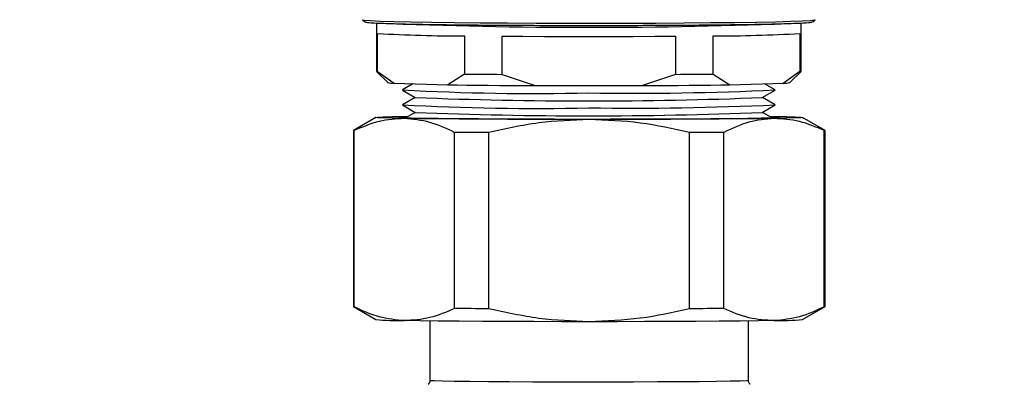
# Model space of a CAD drawing. Units: millimetres. Extents: x 50 to 2082, y 50 to 1435.
# Drawn here: x 614 to 701, y 681 to 713 of the extents above; entities that cross this region are included whole.
import ezdxf

# ---------------------------------------------------------------- set-up
doc = ezdxf.new("R2010")
doc.units = ezdxf.units.MM
doc.header["$LTSCALE"] = 5
doc.styles.add('SLDTEXTSTYLE0', font='TXT', dxfattribs={"width": 0.75})
doc.dimstyles.new('SLDDIMSTYLE0', dxfattribs={"dimtxt": 17.5, "dimasz": 17.78, "dimexe": 0, "dimexo": 0.0625, "dimgap": 4.375, "dimtad": 1, "dimdec": 0, "dimrnd": 1e-09, "dimzin": 12, "dimdsep": 46, "dimtxsty": 'SLDTEXTSTYLE0', "dimsah": 1, "dimcen": 0.09, "dimadec": 0, "dimazin": 3, "dimtfac": 1, "dimtofl": 0, "dimtmove": 0, "dimatfit": 3, "dimfxl": 1, "dimfrac": 2, "dimtolj": 1, "dimtzin": 12, "dimarcsym": 0})

# ---------------------------------------------------------------- blocks, each defined once
blk = doc.blocks.new('_D')
at = {"color": 7, "linetype": 'Continuous', "lineweight": 0}
for p, q in [((395.897, 695.354), (395.897, 1112.754)), ((938.677, 736.569), (938.677, 1112.754)), ((938.677, 1107.754), (395.897, 1107.754))]:
    blk.add_line(p, q, dxfattribs=at)
at = {"color": 7, "linetype": 'Continuous', "lineweight": 18}
for points in [[(395.897, 1107.754), (413.677, 1105.849), (413.677, 1109.659)], [(938.677, 1107.754), (920.897, 1109.659), (920.897, 1105.849)]]:
    blk.add_solid(points, dxfattribs=at)
at = {"color": 7, "linetype": 'Continuous', "lineweight": 18, "insert": (647.891, 1130.313), "char_height": 17.5, "attachment_point": 1, "style": 'SLDTEXTSTYLE0'}
blk.add_mtext('543', dxfattribs=at)

msp = doc.modelspace()

# ---------------------------------------------------------------- linework, layer by layer
at = {"color": 7, "linetype": 'Continuous', "lineweight": 25}
for p, q in [((644.25, 713.352), (644.45, 713.152)), ((645.497, 713.057), (645.497, 708.758)), ((683.297, 708.758), (683.297, 713.057)), ((684.345, 713.152), (684.545, 713.352)), ((645.597, 708.728), (645.597, 712.127)), ((653.32, 711.917), (653.32, 708.517)), ((656.674, 708.487), (656.674, 711.886)), ((672.121, 711.886), (672.121, 708.487)), ((675.475, 708.517), (675.475, 711.917)), ((683.198, 712.127), (683.198, 708.728)), ((645.5, 708.753), (646.5, 707.754)), ((645.597, 708.728), (647.068, 707.688)), ((653.32, 708.517), (651.848, 707.557)), ((656.674, 708.487), (659.617, 707.487)), ((672.121, 708.487), (669.177, 707.487)), ((675.475, 708.517), (676.946, 707.557)), ((683.198, 708.728), (681.726, 707.688)), ((682.295, 707.754), (683.295, 708.753)), ((647.068, 707.688), (651.848, 707.557)), ((648.74, 707.642), (647.803, 707.101)), ((659.617, 707.487), (669.177, 707.487)), ((676.946, 707.557), (681.726, 707.688)), ((680.991, 707.101), (680.054, 707.642)), ((647.803, 707.087), (648.953, 706.424)), ((679.842, 706.424), (680.991, 707.087)), ((648.942, 706.43), (647.803, 705.774)), ((647.803, 705.759), (648.953, 705.096)), ((679.842, 705.096), (680.991, 705.759)), ((680.991, 705.774), (679.853, 706.43)), ((648.942, 705.103), (648.08, 704.606)), ((680.719, 704.603), (679.853, 705.103)), ((645.439, 704.653), (643.439, 703.499)), ((647.982, 704.744), (648.33, 704.75)), ((680.462, 704.751), (680.891, 704.744)), ((685.433, 703.499), (683.433, 704.653)), ((643.436, 703.495), (643.436, 687.805)), ((643.509, 687.788), (643.509, 703.478)), ((652.454, 687.634), (652.454, 703.324)), ((655.492, 687.617), (655.492, 703.307)), ((673.38, 687.617), (673.38, 703.307)), ((676.418, 687.634), (676.418, 703.324)), ((685.363, 687.788), (685.363, 703.478)), ((685.436, 687.805), (685.436, 703.495)), ((643.439, 687.802), (645.439, 686.647)), ((683.433, 686.647), (685.433, 687.802)), ((650.261, 686.525), (650.261, 681.251)), ((678.611, 681.251), (678.611, 686.525))]:
    msp.add_line(p, q, dxfattribs=at)
at = {"color": 7, "linetype": 'Continuous', "lineweight": 25, "flags": 128}
for points in [[(644.247, 713.357), (644.427, 713.315), (644.963, 713.274), (645.846, 713.234), (647.06, 713.196), (648.584, 713.161), (650.389, 713.13), (652.445, 713.102), (654.714, 713.08), (657.155, 713.062), (659.726, 713.049), (662.38, 713.042), (665.071, 713.041), (667.749, 713.045), (670.367, 713.055), (672.879, 713.07), (675.24, 713.09), (677.407, 713.115), (679.342, 713.145), (681.01, 713.178), (682.382, 713.214), (683.432, 713.253), (684.144, 713.294), (684.502, 713.336), (684.547, 713.357)], [(656.674, 711.886), (658.529, 711.875), (660.449, 711.867), (662.412, 711.862), (664.397, 711.86), (666.383, 711.862), (668.346, 711.867), (670.266, 711.875), (672.121, 711.886)], [(653.32, 708.517), (653.717, 708.513), (654.12, 708.509), (654.53, 708.505), (654.947, 708.501), (655.37, 708.497), (655.799, 708.493), (656.234, 708.49), (656.674, 708.487)], [(672.121, 708.487), (672.561, 708.49), (672.995, 708.493), (673.424, 708.497), (673.847, 708.501), (674.264, 708.505), (674.675, 708.509), (675.078, 708.513), (675.475, 708.517)], [(651.848, 707.557), (652.681, 707.545), (653.561, 707.534), (654.484, 707.524), (655.447, 707.514), (656.446, 707.506), (657.477, 707.499), (658.535, 707.492), (659.617, 707.487)], [(669.177, 707.487), (670.259, 707.492), (671.318, 707.499), (672.348, 707.506), (673.347, 707.514), (674.31, 707.524), (675.234, 707.534), (676.113, 707.545), (676.946, 707.557)], [(647.982, 704.556), (646.882, 704.578), (646.084, 704.601), (645.599, 704.625), (645.436, 704.65), (645.599, 704.674), (646.084, 704.699), (646.882, 704.722), (647.982, 704.744)], [(681.386, 704.65), (681.205, 704.625), (680.667, 704.601), (679.783, 704.578), (678.572, 704.557), (677.06, 704.538), (675.279, 704.521), (673.266, 704.506), (671.065, 704.495), (668.723, 704.487), (666.29, 704.483), (663.817, 704.482), (661.357, 704.484), (658.963, 704.491), (656.686, 704.5), (654.574, 704.513), (652.672, 704.529), (651.02, 704.547), (649.655, 704.567), (648.605, 704.59), (647.892, 704.613), (647.531, 704.638), (647.531, 704.662), (647.892, 704.686), (648.243, 704.7)], [(664.436, 704.461), (661.956, 704.463), (659.519, 704.468), (657.165, 704.476), (654.936, 704.486), (652.87, 704.5), (651.001, 704.516), (649.362, 704.535), (647.982, 704.556)], [(680.891, 704.556), (679.51, 704.535), (677.871, 704.516), (676.003, 704.5), (673.936, 704.486), (671.707, 704.476), (669.354, 704.468), (666.916, 704.463), (664.436, 704.461)], [(680.891, 704.744), (681.99, 704.722), (682.789, 704.699), (683.274, 704.674), (683.436, 704.65), (683.274, 704.625), (682.789, 704.601), (681.99, 704.578), (680.891, 704.556)], [(643.509, 703.478), (643.477, 703.482), (643.454, 703.486), (643.441, 703.491), (643.436, 703.495), (643.439, 703.499)], [(655.492, 703.307), (655.097, 703.308), (654.705, 703.31), (654.319, 703.313), (653.936, 703.315), (653.558, 703.317), (653.185, 703.319), (652.817, 703.322), (652.454, 703.324)], [(676.418, 703.324), (676.055, 703.322), (675.687, 703.319), (675.314, 703.317), (674.936, 703.315), (674.554, 703.313), (674.167, 703.31), (673.776, 703.308), (673.38, 703.307)], [(685.433, 703.499), (685.436, 703.495), (685.432, 703.491), (685.418, 703.486), (685.395, 703.482), (685.363, 703.478)], [(655.492, 687.617), (655.097, 687.619), (654.705, 687.621), (654.319, 687.623), (653.936, 687.625), (653.558, 687.627), (653.185, 687.629), (652.817, 687.632), (652.454, 687.634)], [(676.418, 687.634), (676.055, 687.632), (675.687, 687.629), (675.314, 687.627), (674.936, 687.625), (674.554, 687.623), (674.167, 687.621), (673.776, 687.619), (673.38, 687.617)], [(664.436, 686.462), (661.956, 686.464), (659.519, 686.469), (657.165, 686.476), (654.936, 686.487), (652.87, 686.501), (651.001, 686.517), (649.362, 686.536), (647.982, 686.556)], [(680.891, 686.556), (679.51, 686.536), (677.871, 686.517), (676.003, 686.501), (673.936, 686.487), (671.707, 686.476), (669.354, 686.469), (666.916, 686.464), (664.436, 686.462)], [(650.261, 681.251), (650.307, 681.24), (650.673, 681.217), (651.395, 681.196), (652.456, 681.176), (653.826, 681.158), (655.471, 681.142), (657.349, 681.129), (659.41, 681.119), (661.601, 681.113), (663.865, 681.11), (666.145, 681.111), (668.38, 681.116), (670.513, 681.124), (672.488, 681.135), (674.255, 681.15), (675.768, 681.166), (676.987, 681.186), (677.882, 681.206), (678.428, 681.228), (678.611, 681.251)]]:
    msp.add_lwpolyline(points, dxfattribs=at)
at = {"color": 7, "linetype": 'Continuous', "lineweight": 25}
for centre, radius, start, end in [((664.397, 1185.681), 473.001, 267.70999, 272.29001), ((652.899, 838.362), 126.446, 266.68938, 270.19079), ((675.896, 838.362), 126.446, 269.80921, 273.31062), ((645.591, 708.886), 0.159, 233.87794, 272.08448), ((683.204, 708.886), 0.159, 267.91552, 306.12206), ((647.038, 709.906), 2.219, 255.95831, 270.78708), ((681.757, 709.906), 2.219, 269.21289, 284.04167), ((659.666, 927.666), 220.884, 266.92141, 271.22731), ((668.315, 977.989), 271.184, 269.17216, 272.67911), ((659.666, 926.339), 220.884, 266.92141, 271.22731), ((664.397, 1100.94), 394.819, 267.75817, 272.24183), ((668.315, 976.661), 271.184, 269.17216, 272.67911), ((664.397, 1099.613), 394.819, 267.75817, 272.24183), ((680.46, 696.55), 8.153, 83.47898, 89.3897), ((643.504, 687.928), 0.14, 241.00085, 272.30207), ((685.368, 687.928), 0.14, 267.69793, 298.99915), ((647.731, 715.108), 28.553, 265.39525, 270.50258), ((681.141, 715.108), 28.553, 269.49742, 274.60475)]:
    msp.add_arc(centre, radius, start, end, dxfattribs=at)
for points, knots in [([(644.478, 713.153), (644.548, 713.134), (644.695, 713.094), (645.858, 713.037), (647.7, 712.982), (650.2, 712.934), (653.242, 712.895), (656.714, 712.866), (660.48, 712.848), (664.397, 712.842), (668.314, 712.848), (672.081, 712.866), (675.553, 712.895), (678.594, 712.934), (681.095, 712.982), (682.936, 713.037), (684.1, 713.094), (684.246, 713.134), (684.317, 713.153)], [0, 0, 0, 0, 0.058087, 0.121217, 0.184348, 0.247478, 0.310609, 0.373739, 0.43687, 0.5, 0.56313, 0.626261, 0.689391, 0.752522, 0.815652, 0.878783, 0.941913, 1, 1, 1, 1]), ([(647.982, 704.556), (647.233, 704.513), (645.725, 704.428), (644.252, 703.796), (643.509, 703.478)], [0, 0, 0, 0, 0.496074, 1, 1, 1, 1]), ([(652.454, 703.324), (651.722, 703.663), (650.249, 704.347), (648.741, 704.486), (647.982, 704.556)], [0, 0, 0, 0, 0.49656, 1, 1, 1, 1]), ([(664.436, 704.461), (662.94, 704.406), (659.923, 704.295), (656.977, 703.638), (655.492, 703.307)], [0, 0, 0, 0, 0.496074, 1, 1, 1, 1]), ([(673.38, 703.307), (671.917, 703.633), (668.971, 704.292), (665.955, 704.404), (664.436, 704.461)], [0, 0, 0, 0, 0.49656, 1, 1, 1, 1]), ([(680.891, 704.556), (680.142, 704.488), (678.634, 704.35), (677.161, 703.668), (676.418, 703.324)], [0, 0, 0, 0, 0.496074, 1, 1, 1, 1]), ([(685.363, 703.478), (684.631, 703.792), (683.158, 704.425), (681.65, 704.512), (680.891, 704.556)], [0, 0, 0, 0, 0.49656, 1, 1, 1, 1]), ([(647.982, 686.556), (647.233, 686.624), (645.725, 686.761), (644.252, 687.444), (643.509, 687.788)], [0, 0, 0, 0, 0.4960738, 1, 1, 1, 1]), ([(652.454, 687.634), (651.722, 687.32), (650.249, 686.687), (648.741, 686.6), (647.982, 686.556)], [0, 0, 0, 0, 0.49656, 1, 1, 1, 1]), ([(664.436, 686.462), (662.94, 686.517), (659.923, 686.628), (656.977, 687.286), (655.492, 687.617)], [0, 0, 0, 0, 0.496074, 1, 1, 1, 1]), ([(673.38, 687.617), (671.917, 687.29), (668.971, 686.632), (665.955, 686.519), (664.436, 686.462)], [0, 0, 0, 0, 0.49656, 1, 1, 1, 1]), ([(680.891, 686.556), (680.142, 686.599), (678.634, 686.684), (677.161, 687.316), (676.418, 687.634)], [0, 0, 0, 0, 0.4960738, 1, 1, 1, 1]), ([(685.363, 687.788), (684.631, 687.449), (683.158, 686.765), (681.65, 686.626), (680.891, 686.556)], [0, 0, 0, 0, 0.49656, 1, 1, 1, 1]), ([(650.256, 681.253), (650.253, 681.199), (650.247, 681.084), (650.173, 680.954), (650.117, 680.905), (650.099, 680.889)], [0, 0, 0, 0, 0.384547, 0.810646, 1, 1, 1, 1]), ([(678.772, 680.888), (678.759, 680.899), (678.713, 680.939), (678.649, 681.05), (678.604, 681.159), (678.612, 681.219), (678.612, 681.22)], [0, 0, 0, 0, 0.154688, 0.533058, 0.994578, 1, 1, 1, 1])]:
    msp.add_open_spline(points, degree=3, knots=knots, dxfattribs=at)

# ---------------------------------------------------------------- dimensions: what is measured, and where the dimension line sits
at = {"color": 7, "linetype": 'Continuous', "lineweight": 18}
dim = msp.add_linear_dim(base=(395.897, 1107.754), p1=(938.677, 731.569), p2=(395.897, 690.354), dimstyle='SLDDIMSTYLE0', dxfattribs=at)
dim.commit()
dim.dimension.update_dxf_attribs({"geometry": '_D', "text_midpoint": (667.287, 1107.754), "dimtype": 160})

doc.saveas('drawing.dxf')
